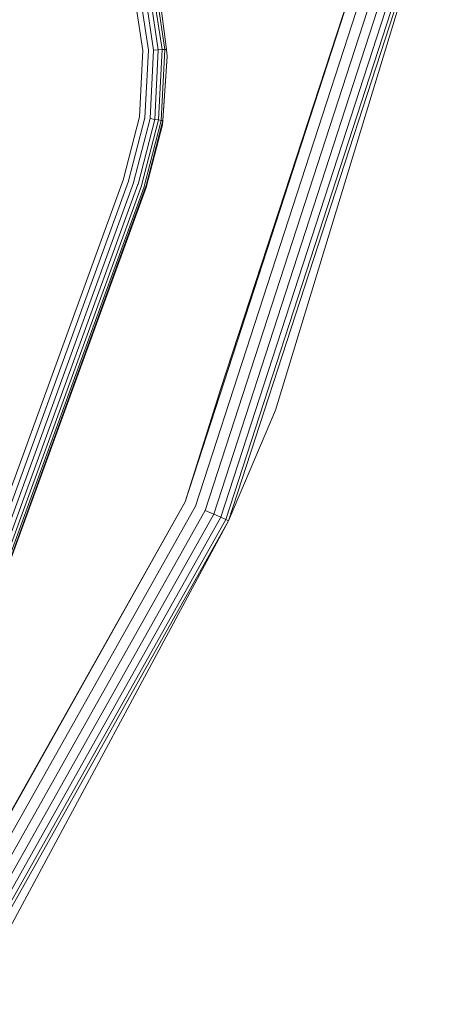
# Model space of a CAD drawing. Units: millimetres. Extents: x 3815 to 578302, y 1630 to 596964.
# Drawn here: x 5256 to 5270, y 5316 to 5350 of the extents above; entities that cross this region are included whole.
import ezdxf

# ---------------------------------------------------------------- set-up
doc = ezdxf.new("R2010")
doc.units = ezdxf.units.MM
doc.layers.add('Контур', color=7, linetype='Continuous', lineweight=15)

msp = doc.modelspace()

# ---------------------------------------------------------------- linework, layer by layer
at = {"layer": 'Контур', "color": 0}
for p, q in [((5268.247, 5355.026), (5261.169, 5333.222)), ((5268.61, 5354.946), (5261.51, 5333.073)), ((5268.96, 5354.869), (5261.839, 5332.93)), ((5262.371, 5337.061), (5268.247, 5355.026)), ((5269.272, 5354.8), (5262.132, 5332.803)), ((5269.526, 5354.744), (5262.37, 5332.699)), ((5269.707, 5354.704), (5262.54, 5332.625)), ((5262.638, 5332.582), (5269.812, 5354.681)), ((5264.23, 5336.325), (5269.812, 5354.681)), ((5259.564, 5350.848), (5259.917, 5348.533)), ((5259.737, 5350.894), (5260.096, 5348.542)), ((5259.892, 5350.934), (5260.255, 5348.55)), ((5260.018, 5350.967), (5260.385, 5348.556)), ((5260.107, 5350.99), (5260.478, 5348.56)), ((5259.384, 5350.802), (5259.731, 5348.524)), ((5260.246, 5350.722), (5260.531, 5348.563)), ((5259.731, 5348.524), (5259.612, 5346.272)), ((5259.917, 5348.533), (5259.796, 5346.243)), ((5260.096, 5348.542), (5259.973, 5346.216)), ((5260.255, 5348.55), (5260.096, 5348.542)), ((5260.255, 5348.55), (5260.131, 5346.191)), ((5260.385, 5348.556), (5260.255, 5348.55)), ((5260.385, 5348.556), (5260.259, 5346.171)), ((5260.478, 5348.56), (5260.351, 5346.157)), ((5260.478, 5348.56), (5260.385, 5348.556)), ((5260.531, 5348.563), (5260.478, 5348.56)), ((5260.557, 5348.321), (5260.531, 5348.563)), ((5260.397, 5346.002), (5260.557, 5348.321)), ((5260.557, 5348.321), (5260.403, 5346.149)), ((5259.612, 5346.272), (5259.074, 5344.174)), ((5259.249, 5344.111), (5259.796, 5346.243)), ((5259.417, 5344.049), (5259.973, 5346.216)), ((5259.568, 5343.995), (5260.131, 5346.191)), ((5259.69, 5343.951), (5260.259, 5346.171)), ((5259.777, 5343.919), (5260.351, 5346.157)), ((5259.827, 5343.901), (5260.403, 5346.149)), ((5260.131, 5346.191), (5259.973, 5346.216)), ((5260.259, 5346.171), (5260.131, 5346.191)), ((5260.351, 5346.157), (5260.259, 5346.171)), ((5260.403, 5346.149), (5260.351, 5346.157)), ((5260.397, 5346.002), (5260.403, 5346.149)), ((5260.397, 5346.002), (5259.827, 5343.901)), ((5259.838, 5343.882), (5260.397, 5346.002)), ((5259.069, 5344.162), (5252.229, 5325.368)), ((5259.069, 5344.162), (5259.074, 5344.174)), ((5259.244, 5344.098), (5252.404, 5325.304)), ((5259.413, 5344.037), (5252.572, 5325.243)), ((5259.563, 5343.982), (5252.723, 5325.188)), ((5259.685, 5343.938), (5252.845, 5325.144)), ((5259.772, 5343.906), (5252.932, 5325.112)), ((5252.982, 5325.094), (5259.822, 5343.888)), ((5252.998, 5325.088), (5259.838, 5343.882)), ((5259.244, 5344.098), (5259.249, 5344.111)), ((5259.413, 5344.037), (5259.417, 5344.049)), ((5259.563, 5343.982), (5259.568, 5343.995)), ((5259.685, 5343.938), (5259.69, 5343.951)), ((5259.772, 5343.906), (5259.777, 5343.919)), ((5259.822, 5343.888), (5259.827, 5343.901)), ((5262.371, 5337.061), (5261.169, 5333.222)), ((5264.23, 5336.325), (5262.638, 5332.582)), ((5261.169, 5333.222), (5249.474, 5312.406)), ((5251.421, 5315.925), (5261.169, 5333.222)), ((5261.51, 5333.073), (5249.778, 5312.192)), ((5261.839, 5332.93), (5250.071, 5311.985)), ((5262.132, 5332.803), (5250.333, 5311.802)), ((5262.132, 5332.803), (5261.839, 5332.93)), ((5262.37, 5332.699), (5262.132, 5332.803)), ((5262.37, 5332.699), (5250.545, 5311.652)), ((5262.54, 5332.625), (5250.697, 5311.545)), ((5250.784, 5311.484), (5262.638, 5332.582)), ((5253.095, 5314.831), (5262.638, 5332.582)), ((5262.54, 5332.625), (5262.37, 5332.699)), ((5262.638, 5332.582), (5262.54, 5332.625))]:
    msp.add_line(p, q, dxfattribs=at)

doc.saveas('drawing.dxf')
